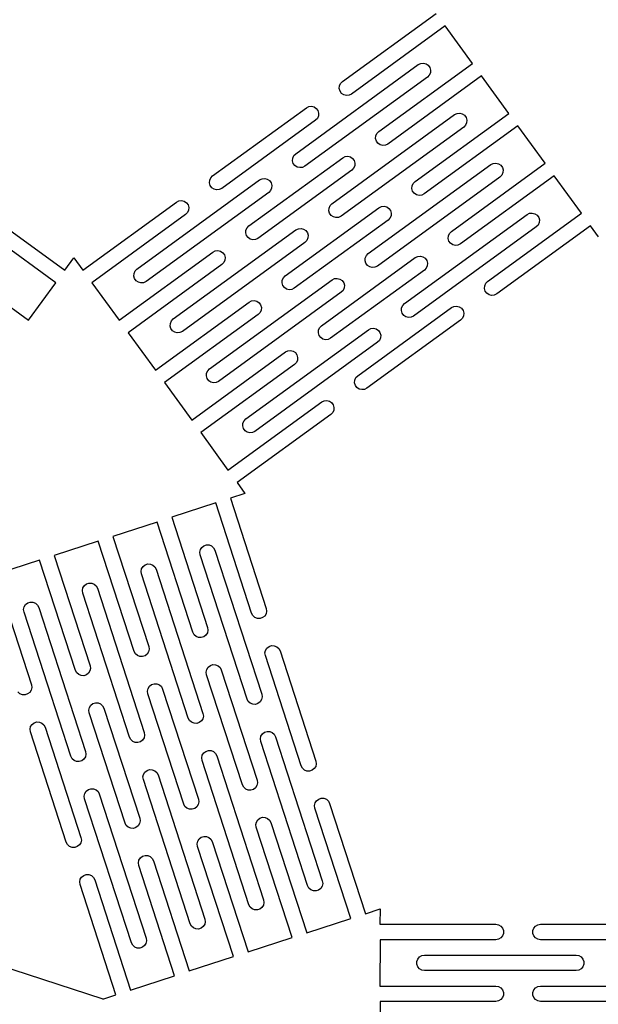
# Model space of a CAD drawing. Units: metres. Extents: x -40 to 347, y -111 to 61.
# Drawn here: x 212 to 252, y -77 to -9 of the extents above; entities that cross this region are included whole.
import ezdxf

# ---------------------------------------------------------------- set-up
doc = ezdxf.new("R2010")
doc.units = ezdxf.units.M

msp = doc.modelspace()

# ---------------------------------------------------------------- linework, layer by layer
for p, q in [((234.605, -13.4142), (241.045, -8.73543)), ((241.668, -9.59299), (235.228, -14.2718)), ((243.537, -12.1656), (241.668, -9.59299)), ((237.097, -16.8444), (243.537, -12.1656)), ((239.815, -12.2492), (239.981, -12.1685)), ((239.981, -12.1685), (240.164, -12.1492)), ((240.164, -12.1492), (240.343, -12.1938)), ((231.394, -18.368), (239.815, -12.2492)), ((240.343, -12.1938), (240.495, -12.2967)), ((240.495, -12.2967), (240.603, -12.4456)), ((240.641, -12.8062), (240.566, -12.9743)), ((240.603, -12.4456), (240.654, -12.6225)), ((240.654, -12.6225), (240.641, -12.8062)), ((240.439, -13.1067), (232.017, -19.2256)), ((234.477, -13.5466), (234.605, -13.4142)), ((244.16, -13.0232), (237.72, -17.702)), ((240.566, -12.9743), (240.439, -13.1067)), ((246.029, -15.5959), (244.16, -13.0232)), ((234.39, -13.8984), (234.402, -13.7148)), ((234.44, -14.0753), (234.39, -13.8984)), ((234.402, -13.7148), (234.477, -13.5466)), ((234.549, -14.2242), (234.44, -14.0753)), ((234.701, -14.3272), (234.549, -14.2242)), ((234.88, -14.3717), (234.701, -14.3272)), ((235.063, -14.3524), (234.88, -14.3717)), ((235.228, -14.2718), (235.063, -14.3524)), ((225.69, -19.8916), (232.13, -15.2128)), ((232.13, -15.2128), (232.295, -15.1321)), ((232.295, -15.1321), (232.478, -15.1129)), ((232.478, -15.1129), (232.657, -15.1574)), ((232.657, -15.1574), (232.809, -15.2604)), ((232.809, -15.2604), (232.917, -15.4093)), ((232.917, -15.4093), (232.968, -15.5862)), ((232.753, -16.0704), (226.313, -20.7491)), ((232.881, -15.938), (232.753, -16.0704)), ((232.955, -15.7698), (232.881, -15.938)), ((232.968, -15.5862), (232.955, -15.7698)), ((233.886, -21.7982), (242.308, -15.6794)), ((239.59, -20.2747), (246.029, -15.5959)), ((242.308, -15.6794), (242.473, -15.5987)), ((242.473, -15.5987), (242.656, -15.5795)), ((242.656, -15.5795), (242.835, -15.624)), ((242.835, -15.624), (242.987, -15.7269)), ((242.987, -15.7269), (243.096, -15.8758)), ((243.096, -15.8758), (243.146, -16.0528)), ((243.146, -16.0528), (243.133, -16.2364)), ((242.931, -16.537), (234.509, -22.6558)), ((236.97, -16.9768), (237.097, -16.8444)), ((246.652, -16.4534), (240.213, -21.1322)), ((243.059, -16.4045), (242.931, -16.537)), ((243.133, -16.2364), (243.059, -16.4045)), ((248.522, -19.0261), (246.652, -16.4534)), ((236.882, -17.3286), (236.895, -17.145)), ((236.933, -17.5055), (236.882, -17.3286)), ((236.895, -17.145), (236.97, -16.9768)), ((237.041, -17.6544), (236.933, -17.5055)), ((237.193, -17.7574), (237.041, -17.6544)), ((237.372, -17.8019), (237.193, -17.7574)), ((237.555, -17.7827), (237.372, -17.8019)), ((237.72, -17.702), (237.555, -17.7827)), ((228.182, -23.3218), (234.622, -18.6431)), ((231.178, -18.8522), (231.191, -18.6686)), ((231.229, -19.0291), (231.178, -18.8522)), ((231.191, -18.6686), (231.266, -18.5004)), ((231.266, -18.5004), (231.394, -18.368)), ((234.622, -18.6431), (234.787, -18.5624)), ((234.787, -18.5624), (234.97, -18.5431)), ((234.97, -18.5431), (235.149, -18.5876)), ((235.149, -18.5876), (235.301, -18.6906)), ((235.301, -18.6906), (235.41, -18.8395)), ((235.41, -18.8395), (235.46, -19.0164)), ((235.245, -19.5006), (228.805, -24.1794)), ((231.337, -19.178), (231.229, -19.0291)), ((231.49, -19.281), (231.337, -19.178)), ((231.668, -19.3255), (231.49, -19.281)), ((231.851, -19.3062), (231.668, -19.3255)), ((232.017, -19.2256), (231.851, -19.3062)), ((235.373, -19.3682), (235.245, -19.5006)), ((235.448, -19.2), (235.373, -19.3682)), ((235.46, -19.0164), (235.448, -19.2)), ((236.378, -25.2285), (244.8, -19.1096)), ((242.082, -23.7049), (248.522, -19.0261)), ((244.8, -19.1096), (244.965, -19.0289)), ((244.965, -19.0289), (245.148, -19.0097)), ((245.148, -19.0097), (245.327, -19.0542)), ((245.327, -19.0542), (245.48, -19.1572)), ((245.48, -19.1572), (245.588, -19.3061)), ((245.588, -19.3061), (245.639, -19.483)), ((245.639, -19.483), (245.626, -19.6666)), ((220.496, -26.2855), (228.918, -20.1666)), ((225.474, -20.3758), (225.487, -20.1922)), ((225.487, -20.1922), (225.562, -20.024)), ((225.562, -20.024), (225.69, -19.8916)), ((228.918, -20.1666), (229.083, -20.086)), ((229.083, -20.086), (229.267, -20.0667)), ((229.267, -20.0667), (229.445, -20.1112)), ((229.445, -20.1112), (229.598, -20.2142)), ((229.598, -20.2142), (229.706, -20.3631)), ((245.423, -19.9672), (237.001, -26.086)), ((239.462, -20.4071), (239.59, -20.2747)), ((249.145, -19.8837), (242.705, -24.5625)), ((245.551, -19.8348), (245.423, -19.9672)), ((245.626, -19.6666), (245.551, -19.8348)), ((251.014, -22.4563), (249.145, -19.8837)), ((225.525, -20.5527), (225.474, -20.3758)), ((225.633, -20.7016), (225.525, -20.5527)), ((225.786, -20.8046), (225.633, -20.7016)), ((225.964, -20.8491), (225.786, -20.8046)), ((226.147, -20.8298), (225.964, -20.8491)), ((226.313, -20.7491), (226.147, -20.8298)), ((229.669, -20.8918), (229.541, -21.0242)), ((229.744, -20.7236), (229.669, -20.8918)), ((229.706, -20.3631), (229.757, -20.54)), ((229.757, -20.54), (229.744, -20.7236)), ((239.374, -20.7588), (239.387, -20.5752)), ((239.425, -20.9358), (239.374, -20.7588)), ((239.387, -20.5752), (239.462, -20.4071)), ((239.533, -21.0847), (239.425, -20.9358)), ((229.541, -21.0242), (221.119, -27.143)), ((223.214, -21.6902), (223.38, -21.6095)), ((223.38, -21.6095), (223.563, -21.5903)), ((223.563, -21.5903), (223.741, -21.6348)), ((223.741, -21.6348), (223.894, -21.7377)), ((239.686, -21.1876), (239.533, -21.0847)), ((239.864, -21.2321), (239.686, -21.1876)), ((240.047, -21.2129), (239.864, -21.2321)), ((240.213, -21.1322), (240.047, -21.2129)), ((209.1, -21.6902), (215.54, -26.369)), ((216.774, -26.369), (223.214, -21.6902)), ((223.894, -21.7377), (224.002, -21.8867)), ((224.04, -22.2472), (223.965, -22.4154)), ((224.002, -21.8867), (224.053, -22.0636)), ((224.053, -22.0636), (224.04, -22.2472)), ((230.674, -26.7521), (237.114, -22.0733)), ((233.67, -22.2824), (233.683, -22.0988)), ((233.721, -22.4594), (233.67, -22.2824)), ((233.683, -22.0988), (233.758, -21.9306)), ((233.758, -21.9306), (233.886, -21.7982)), ((237.114, -22.0733), (237.279, -21.9926)), ((237.279, -21.9926), (237.463, -21.9734)), ((237.463, -21.9734), (237.641, -22.0179)), ((237.641, -22.0179), (237.794, -22.1208)), ((237.794, -22.1208), (237.902, -22.2697)), ((237.902, -22.2697), (237.953, -22.4467)), ((214.917, -27.2265), (208.477, -22.5478)), ((223.837, -22.5478), (217.398, -27.2265)), ((223.965, -22.4154), (223.837, -22.5478)), ((237.737, -22.9308), (231.297, -27.6096)), ((233.829, -22.6083), (233.721, -22.4594)), ((233.982, -22.7112), (233.829, -22.6083)), ((234.16, -22.7557), (233.982, -22.7112)), ((234.343, -22.7365), (234.16, -22.7557)), ((234.509, -22.6558), (234.343, -22.7365)), ((237.865, -22.7984), (237.737, -22.9308)), ((237.94, -22.6303), (237.865, -22.7984)), ((237.953, -22.4467), (237.94, -22.6303)), ((238.87, -28.6587), (247.292, -22.5399)), ((244.574, -27.1351), (251.014, -22.4563)), ((247.292, -22.5399), (247.458, -22.4592)), ((247.458, -22.4592), (247.641, -22.4399)), ((247.641, -22.4399), (247.819, -22.4845)), ((247.819, -22.4845), (247.972, -22.5874)), ((247.972, -22.5874), (248.08, -22.7363)), ((248.08, -22.7363), (248.131, -22.9132)), ((248.131, -22.9132), (248.118, -23.0968)), ((222.988, -29.7157), (231.41, -23.5969)), ((227.966, -23.806), (227.979, -23.6224)), ((227.979, -23.6224), (228.054, -23.4542)), ((228.054, -23.4542), (228.182, -23.3218)), ((231.41, -23.5969), (231.576, -23.5162)), ((231.576, -23.5162), (231.759, -23.4969)), ((231.759, -23.4969), (231.937, -23.5415)), ((231.937, -23.5415), (232.09, -23.6444)), ((232.09, -23.6444), (232.198, -23.7933)), ((247.915, -23.3974), (239.493, -29.5163)), ((251.637, -23.3139), (245.197, -27.9927)), ((248.043, -23.265), (247.915, -23.3974)), ((248.118, -23.0968), (248.043, -23.265)), ((252.184, -24.0663), (251.637, -23.3139)), ((228.017, -23.9829), (227.966, -23.806)), ((228.125, -24.1318), (228.017, -23.9829)), ((228.278, -24.2348), (228.125, -24.1318)), ((228.457, -24.2793), (228.278, -24.2348)), ((228.64, -24.2601), (228.457, -24.2793)), ((228.805, -24.1794), (228.64, -24.2601)), ((232.161, -24.322), (232.033, -24.4544)), ((232.236, -24.1539), (232.161, -24.322)), ((232.198, -23.7933), (232.249, -23.9702)), ((232.249, -23.9702), (232.236, -24.1539)), ((241.866, -24.1891), (241.879, -24.0055)), ((241.917, -24.366), (241.866, -24.1891)), ((241.879, -24.0055), (241.954, -23.8373)), ((241.954, -23.8373), (242.082, -23.7049)), ((232.033, -24.4544), (223.611, -30.5733)), ((242.025, -24.5149), (241.917, -24.366)), ((242.178, -24.6179), (242.025, -24.5149)), ((242.356, -24.6624), (242.178, -24.6179)), ((242.539, -24.6431), (242.356, -24.6624)), ((242.705, -24.5625), (242.539, -24.6431)), ((206.608, -25.1204), (213.048, -29.7992)), ((215.54, -26.369), (216.157, -25.5195)), ((216.157, -25.5195), (216.774, -26.369)), ((219.267, -29.7992), (225.706, -25.1204)), ((225.706, -25.1204), (225.872, -25.0397)), ((225.872, -25.0397), (226.055, -25.0205)), ((226.055, -25.0205), (226.234, -25.065)), ((226.234, -25.065), (226.386, -25.168)), ((226.386, -25.168), (226.494, -25.3169)), ((226.532, -25.6774), (226.457, -25.8456)), ((226.494, -25.3169), (226.545, -25.4938)), ((226.545, -25.4938), (226.532, -25.6774)), ((233.166, -30.1823), (239.606, -25.5035)), ((236.162, -25.7126), (236.175, -25.529)), ((236.175, -25.529), (236.25, -25.3609)), ((236.25, -25.3609), (236.378, -25.2285)), ((239.606, -25.5035), (239.772, -25.4228)), ((239.772, -25.4228), (239.955, -25.4036)), ((239.955, -25.4036), (240.133, -25.4481)), ((240.133, -25.4481), (240.286, -25.5511)), ((240.286, -25.5511), (240.394, -25.7)), ((226.329, -25.978), (219.89, -30.6568)), ((220.368, -26.4179), (220.496, -26.2855)), ((226.457, -25.8456), (226.329, -25.978)), ((240.229, -26.3611), (233.789, -31.0398)), ((236.213, -25.8896), (236.162, -25.7126)), ((236.321, -26.0385), (236.213, -25.8896)), ((236.474, -26.1414), (236.321, -26.0385)), ((236.653, -26.1859), (236.474, -26.1414)), ((236.836, -26.1667), (236.653, -26.1859)), ((237.001, -26.086), (236.836, -26.1667)), ((240.357, -26.2287), (240.229, -26.3611)), ((240.432, -26.0605), (240.357, -26.2287)), ((240.394, -25.7), (240.445, -25.8769)), ((240.445, -25.8769), (240.432, -26.0605)), ((220.281, -26.7697), (220.293, -26.586)), ((220.331, -26.9466), (220.281, -26.7697)), ((220.293, -26.586), (220.368, -26.4179)), ((220.439, -27.0955), (220.331, -26.9466)), ((225.481, -33.1459), (233.902, -27.0271)), ((230.472, -27.0526), (230.546, -26.8845)), ((230.546, -26.8845), (230.674, -26.7521)), ((233.902, -27.0271), (234.068, -26.9464)), ((234.068, -26.9464), (234.251, -26.9272)), ((234.251, -26.9272), (234.43, -26.9717)), ((234.43, -26.9717), (234.582, -27.0746)), ((213.048, -29.7992), (214.917, -27.2265)), ((217.398, -27.2265), (219.267, -29.7992)), ((220.592, -27.1984), (220.439, -27.0955)), ((220.771, -27.243), (220.592, -27.1984)), ((220.954, -27.2237), (220.771, -27.243)), ((221.119, -27.143), (220.954, -27.2237)), ((230.459, -27.2362), (230.472, -27.0526)), ((230.509, -27.4132), (230.459, -27.2362)), ((230.618, -27.5621), (230.509, -27.4132)), ((230.77, -27.665), (230.618, -27.5621)), ((230.949, -27.7095), (230.77, -27.665)), ((231.132, -27.6903), (230.949, -27.7095)), ((231.297, -27.6096), (231.132, -27.6903)), ((234.582, -27.0746), (234.69, -27.2235)), ((234.728, -27.5841), (234.653, -27.7522)), ((234.69, -27.2235), (234.741, -27.4005)), ((234.741, -27.4005), (234.728, -27.5841)), ((244.358, -27.6193), (244.371, -27.4357)), ((244.409, -27.7962), (244.358, -27.6193)), ((244.371, -27.4357), (244.446, -27.2675)), ((244.446, -27.2675), (244.574, -27.1351)), ((234.525, -27.8846), (226.104, -34.0035)), ((234.653, -27.7522), (234.525, -27.8846)), ((244.517, -27.9451), (244.409, -27.7962)), ((244.67, -28.0481), (244.517, -27.9451)), ((244.849, -28.0926), (244.67, -28.0481)), ((245.032, -28.0734), (244.849, -28.0926)), ((245.197, -27.9927), (245.032, -28.0734)), ((221.759, -33.2294), (228.199, -28.5507)), ((228.199, -28.5507), (228.364, -28.47)), ((228.364, -28.47), (228.547, -28.4508)), ((228.547, -28.4508), (228.726, -28.4953)), ((228.726, -28.4953), (228.878, -28.5982)), ((228.878, -28.5982), (228.987, -28.7471)), ((228.987, -28.7471), (229.037, -28.9241)), ((229.037, -28.9241), (229.024, -29.1077)), ((235.659, -33.6125), (242.098, -28.9337)), ((238.655, -29.1429), (238.668, -28.9593)), ((238.668, -28.9593), (238.742, -28.7911)), ((238.742, -28.7911), (238.87, -28.6587)), ((242.098, -28.9337), (242.264, -28.8531)), ((242.264, -28.8531), (242.447, -28.8338)), ((242.447, -28.8338), (242.626, -28.8783)), ((242.626, -28.8783), (242.778, -28.9813)), ((242.778, -28.9813), (242.886, -29.1302)), ((228.822, -29.4082), (222.382, -34.087)), ((222.86, -29.8481), (222.988, -29.7157)), ((228.95, -29.2758), (228.822, -29.4082)), ((229.024, -29.1077), (228.95, -29.2758)), ((238.705, -29.3198), (238.655, -29.1429)), ((238.814, -29.4687), (238.705, -29.3198)), ((238.966, -29.5717), (238.814, -29.4687)), ((239.145, -29.6162), (238.966, -29.5717)), ((239.328, -29.5969), (239.145, -29.6162)), ((239.493, -29.5163), (239.328, -29.5969)), ((242.849, -29.6589), (242.721, -29.7913)), ((242.924, -29.4907), (242.849, -29.6589)), ((242.886, -29.1302), (242.937, -29.3071)), ((242.937, -29.3071), (242.924, -29.4907)), ((222.773, -30.1999), (222.786, -30.0163)), ((222.824, -30.3768), (222.773, -30.1999)), ((222.786, -30.0163), (222.86, -29.8481)), ((222.932, -30.5257), (222.824, -30.3768)), ((232.964, -30.4828), (233.039, -30.3147)), ((233.039, -30.3147), (233.166, -30.1823)), ((242.721, -29.7913), (236.282, -34.4701)), ((236.395, -30.4573), (236.56, -30.3766)), ((236.56, -30.3766), (236.743, -30.3574)), ((236.743, -30.3574), (236.922, -30.4019)), ((236.922, -30.4019), (237.074, -30.5049)), ((219.89, -30.6568), (221.759, -33.2294)), ((223.084, -30.6287), (222.932, -30.5257)), ((223.263, -30.6732), (223.084, -30.6287)), ((223.446, -30.6539), (223.263, -30.6732)), ((223.611, -30.5733), (223.446, -30.6539)), ((227.973, -36.5762), (236.395, -30.4573)), ((232.951, -30.6665), (232.964, -30.4828)), ((233.002, -30.8434), (232.951, -30.6665)), ((233.11, -30.9923), (233.002, -30.8434)), ((233.262, -31.0952), (233.11, -30.9923)), ((233.441, -31.1398), (233.262, -31.0952)), ((233.789, -31.0398), (233.624, -31.1205)), ((237.074, -30.5049), (237.183, -30.6538)), ((237.22, -31.0143), (237.146, -31.1825)), ((237.183, -30.6538), (237.233, -30.8307)), ((237.233, -30.8307), (237.22, -31.0143)), ((237.018, -31.3149), (228.596, -37.4337)), ((233.624, -31.1205), (233.441, -31.1398)), ((237.146, -31.1825), (237.018, -31.3149)), ((224.251, -36.6597), (230.691, -31.9809)), ((230.691, -31.9809), (230.856, -31.9002)), ((230.856, -31.9002), (231.039, -31.881)), ((231.039, -31.881), (231.218, -31.9255)), ((231.218, -31.9255), (231.371, -32.0285)), ((231.371, -32.0285), (231.479, -32.1774)), ((231.479, -32.1774), (231.529, -32.3543)), ((231.529, -32.3543), (231.517, -32.5379)), ((231.314, -32.8385), (224.874, -37.5172)), ((231.442, -32.7061), (231.314, -32.8385)), ((231.517, -32.5379), (231.442, -32.7061)), ((225.265, -33.6301), (225.278, -33.4465)), ((225.316, -33.8071), (225.265, -33.6301)), ((225.278, -33.4465), (225.353, -33.2784)), ((225.353, -33.2784), (225.481, -33.1459)), ((235.456, -33.9131), (235.531, -33.7449)), ((235.531, -33.7449), (235.659, -33.6125)), ((222.382, -34.087), (224.251, -36.6597)), ((225.424, -33.956), (225.316, -33.8071)), ((225.577, -34.0589), (225.424, -33.956)), ((225.755, -34.1034), (225.577, -34.0589)), ((225.938, -34.0842), (225.755, -34.1034)), ((226.104, -34.0035), (225.938, -34.0842)), ((235.443, -34.0967), (235.456, -33.9131)), ((235.494, -34.2736), (235.443, -34.0967)), ((235.602, -34.4225), (235.494, -34.2736)), ((235.755, -34.5255), (235.602, -34.4225)), ((236.282, -34.4701), (236.116, -34.5508)), ((235.933, -34.57), (235.755, -34.5255)), ((236.116, -34.5508), (235.933, -34.57)), ((226.743, -40.0899), (233.183, -35.4111)), ((233.183, -35.4111), (233.348, -35.3304)), ((233.348, -35.3304), (233.532, -35.3112)), ((233.532, -35.3112), (233.71, -35.3557)), ((233.71, -35.3557), (233.863, -35.4587)), ((233.863, -35.4587), (233.971, -35.6076)), ((233.971, -35.6076), (234.022, -35.7845)), ((234.022, -35.7845), (234.009, -35.9681)), ((233.806, -36.2687), (227.366, -40.9475)), ((233.934, -36.1363), (233.806, -36.2687)), ((234.009, -35.9681), (233.934, -36.1363)), ((227.757, -37.0603), (227.77, -36.8767)), ((227.808, -37.2373), (227.757, -37.0603)), ((227.77, -36.8767), (227.845, -36.7086)), ((227.845, -36.7086), (227.973, -36.5762)), ((224.874, -37.5172), (226.743, -40.0899)), ((227.916, -37.3862), (227.808, -37.2373)), ((228.069, -37.4891), (227.916, -37.3862)), ((228.247, -37.5336), (228.069, -37.4891)), ((228.43, -37.5144), (228.247, -37.5336)), ((228.596, -37.4337), (228.43, -37.5144)), ((227.366, -40.9475), (227.913, -41.6999)), ((227.913, -41.6999), (226.914, -42.0243)), ((225.906, -42.3519), (222.882, -43.3346)), ((228.366, -49.9223), (225.906, -42.3519)), ((226.914, -42.0243), (229.374, -49.5947)), ((221.874, -43.6621), (218.849, -44.6448)), ((224.334, -51.2325), (221.874, -43.6621)), ((222.882, -43.3346), (225.342, -50.905)), ((217.841, -44.9723), (214.817, -45.955)), ((220.301, -52.5427), (217.841, -44.9723)), ((218.849, -44.6448), (221.309, -52.2152)), ((224.946, -45.3988), (225.091, -45.2855)), ((225.091, -45.2855), (225.266, -45.2286)), ((225.266, -45.2286), (225.45, -45.235)), ((225.45, -45.235), (225.621, -45.304)), ((214.817, -45.955), (217.277, -53.5254)), ((224.81, -45.735), (224.848, -45.5549)), ((224.836, -45.9172), (224.81, -45.735)), ((228.052, -55.8177), (224.836, -45.9172)), ((224.848, -45.5549), (224.946, -45.3988)), ((225.621, -45.304), (225.757, -45.4272)), ((225.757, -45.4272), (225.844, -45.5897)), ((225.844, -45.5897), (229.061, -55.4902)), ((213.809, -46.2826), (210.784, -47.2652)), ((216.269, -53.853), (213.809, -46.2826)), ((220.913, -46.709), (221.058, -46.5957)), ((221.058, -46.5957), (221.233, -46.5388)), ((221.233, -46.5388), (221.417, -46.5453)), ((221.417, -46.5453), (221.588, -46.6142)), ((221.588, -46.6142), (221.725, -46.7374)), ((210.784, -47.2652), (213.244, -54.8356)), ((220.778, -47.0452), (220.816, -46.8651)), ((220.803, -47.2275), (220.778, -47.0452)), ((224.02, -57.1279), (220.803, -47.2275)), ((220.816, -46.8651), (220.913, -46.709)), ((221.725, -46.7374), (221.811, -46.8999)), ((221.811, -46.8999), (225.028, -56.8004)), ((216.881, -48.0193), (217.026, -47.9059)), ((217.026, -47.9059), (217.201, -47.8491)), ((217.201, -47.8491), (217.385, -47.8555)), ((217.385, -47.8555), (217.556, -47.9245)), ((217.556, -47.9245), (217.692, -48.0476)), ((216.745, -48.3554), (216.783, -48.1754)), ((216.771, -48.5377), (216.745, -48.3554)), ((219.988, -58.4382), (216.771, -48.5377)), ((216.783, -48.1754), (216.881, -48.0193)), ((217.692, -48.0476), (217.779, -48.2101)), ((217.779, -48.2101), (220.996, -58.1106)), ((212.751, -49.4856), (212.848, -49.3295)), ((212.848, -49.3295), (212.993, -49.2162)), ((212.993, -49.2162), (213.168, -49.1593)), ((213.168, -49.1593), (213.352, -49.1657)), ((213.352, -49.1657), (213.523, -49.2347)), ((213.523, -49.2347), (213.66, -49.3578)), ((212.713, -49.6656), (212.751, -49.4856)), ((212.738, -49.8479), (212.713, -49.6656)), ((215.955, -59.7484), (212.738, -49.8479)), ((213.66, -49.3578), (213.746, -49.5204)), ((213.746, -49.5204), (216.963, -59.4209)), ((228.452, -50.0848), (228.366, -49.9223)), ((229.361, -49.957), (229.264, -50.1132)), ((229.4, -49.777), (229.361, -49.957)), ((229.374, -49.5947), (229.4, -49.777)), ((228.589, -50.208), (228.452, -50.0848)), ((228.76, -50.2769), (228.589, -50.208)), ((228.944, -50.2833), (228.76, -50.2769)), ((229.119, -50.2265), (228.944, -50.2833)), ((229.264, -50.1132), (229.119, -50.2265)), ((224.42, -51.395), (224.334, -51.2325)), ((225.329, -51.2673), (225.232, -51.4234)), ((225.367, -51.0872), (225.329, -51.2673)), ((225.342, -50.905), (225.367, -51.0872)), ((224.557, -51.5182), (224.42, -51.395)), ((224.727, -51.5872), (224.557, -51.5182)), ((224.911, -51.5936), (224.727, -51.5872)), ((225.086, -51.5367), (224.911, -51.5936)), ((225.232, -51.4234), (225.086, -51.5367)), ((220.388, -52.7053), (220.301, -52.5427)), ((220.524, -52.8284), (220.388, -52.7053)), ((221.199, -52.7336), (221.054, -52.8469)), ((221.297, -52.5775), (221.199, -52.7336)), ((221.335, -52.3975), (221.297, -52.5775)), ((221.309, -52.2152), (221.335, -52.3975)), ((229.286, -52.6502), (229.324, -52.4702)), ((229.312, -52.8325), (229.286, -52.6502)), ((229.324, -52.4702), (229.422, -52.3141)), ((229.422, -52.3141), (229.567, -52.2008)), ((229.567, -52.2008), (229.742, -52.1439)), ((229.742, -52.1439), (229.926, -52.1503)), ((229.926, -52.1503), (230.097, -52.2193)), ((230.097, -52.2193), (230.233, -52.3424)), ((230.233, -52.3424), (230.32, -52.505)), ((230.32, -52.505), (232.78, -60.0754)), ((220.695, -52.8974), (220.524, -52.8284)), ((220.879, -52.9038), (220.695, -52.8974)), ((221.054, -52.8469), (220.879, -52.9038)), ((231.771, -60.4029), (229.312, -52.8325)), ((216.355, -54.0155), (216.269, -53.853)), ((216.492, -54.1387), (216.355, -54.0155)), ((217.167, -54.0439), (217.021, -54.1572)), ((217.264, -53.8877), (217.167, -54.0439)), ((217.302, -53.7077), (217.264, -53.8877)), ((217.277, -53.5254), (217.302, -53.7077)), ((225.254, -53.9604), (225.292, -53.7804)), ((225.279, -54.1427), (225.254, -53.9604)), ((225.292, -53.7804), (225.389, -53.6243)), ((225.389, -53.6243), (225.534, -53.511)), ((225.534, -53.511), (225.709, -53.4541)), ((225.709, -53.4541), (225.893, -53.4606)), ((225.893, -53.4606), (226.064, -53.5295)), ((226.064, -53.5295), (226.201, -53.6526)), ((226.201, -53.6526), (226.287, -53.8152)), ((226.287, -53.8152), (228.747, -61.3856)), ((216.662, -54.2076), (216.492, -54.1387)), ((216.846, -54.214), (216.662, -54.2076)), ((217.021, -54.1572), (216.846, -54.214)), ((221.502, -54.8212), (221.677, -54.7644)), ((221.677, -54.7644), (221.861, -54.7708)), ((227.739, -61.7132), (225.279, -54.1427)), ((212.459, -55.4489), (212.323, -55.3257)), ((213.134, -55.3541), (212.989, -55.4674)), ((213.232, -55.198), (213.134, -55.3541)), ((213.27, -55.0179), (213.232, -55.198)), ((213.244, -54.8356), (213.27, -55.0179)), ((221.221, -55.2707), (221.259, -55.0907)), ((221.247, -55.453), (221.221, -55.2707)), ((221.259, -55.0907), (221.357, -54.9346)), ((221.357, -54.9346), (221.502, -54.8212)), ((221.861, -54.7708), (222.032, -54.8397)), ((222.032, -54.8397), (222.168, -54.9629)), ((222.168, -54.9629), (222.255, -55.1254)), ((222.255, -55.1254), (224.715, -62.6958)), ((212.63, -55.5179), (212.459, -55.4489)), ((212.814, -55.5243), (212.63, -55.5179)), ((212.989, -55.4674), (212.814, -55.5243)), ((217.469, -56.1315), (217.644, -56.0746)), ((217.644, -56.0746), (217.828, -56.081)), ((217.828, -56.081), (217.999, -56.15)), ((223.706, -63.0234), (221.247, -55.453)), ((228.139, -55.9802), (228.052, -55.8177)), ((228.276, -56.1034), (228.139, -55.9802)), ((228.446, -56.1724), (228.276, -56.1034)), ((228.95, -56.0086), (228.805, -56.1219)), ((229.048, -55.8525), (228.95, -56.0086)), ((229.086, -55.6724), (229.048, -55.8525)), ((229.061, -55.4902), (229.086, -55.6724)), ((217.189, -56.5809), (217.227, -56.4009)), ((217.214, -56.7632), (217.189, -56.5809)), ((219.674, -64.3336), (217.214, -56.7632)), ((217.227, -56.4009), (217.324, -56.2448)), ((217.324, -56.2448), (217.469, -56.1315)), ((217.999, -56.15), (218.136, -56.2731)), ((218.136, -56.2731), (218.222, -56.4357)), ((218.222, -56.4357), (220.682, -64.0061)), ((228.63, -56.1788), (228.446, -56.1724)), ((228.805, -56.1219), (228.63, -56.1788)), ((213.292, -57.555), (213.437, -57.4417)), ((213.437, -57.4417), (213.612, -57.3848)), ((213.612, -57.3848), (213.796, -57.3913)), ((213.796, -57.3913), (213.967, -57.4602)), ((213.967, -57.4602), (214.103, -57.5834)), ((224.106, -57.2905), (224.02, -57.1279)), ((224.243, -57.4136), (224.106, -57.2905)), ((224.414, -57.4826), (224.243, -57.4136)), ((224.773, -57.4321), (224.598, -57.489)), ((224.918, -57.3188), (224.773, -57.4321)), ((225.015, -57.1627), (224.918, -57.3188)), ((225.054, -56.9827), (225.015, -57.1627)), ((225.028, -56.8004), (225.054, -56.9827)), ((213.156, -57.8912), (213.194, -57.7111)), ((213.182, -58.0734), (213.156, -57.8912)), ((215.642, -65.6439), (213.182, -58.0734)), ((213.194, -57.7111), (213.292, -57.555)), ((214.103, -57.5834), (214.19, -57.7459)), ((214.19, -57.7459), (216.65, -65.3163)), ((220.996, -58.1106), (221.021, -58.2929)), ((224.598, -57.489), (224.414, -57.4826)), ((229.108, -58.2095), (229.253, -58.0962)), ((229.253, -58.0962), (229.428, -58.0393)), ((229.428, -58.0393), (229.612, -58.0458)), ((229.612, -58.0458), (229.783, -58.1147)), ((229.783, -58.1147), (229.92, -58.2379)), ((220.074, -58.6007), (219.988, -58.4382)), ((220.211, -58.7239), (220.074, -58.6007)), ((220.381, -58.7928), (220.211, -58.7239)), ((220.565, -58.7992), (220.381, -58.7928)), ((220.74, -58.7424), (220.565, -58.7992)), ((220.885, -58.629), (220.74, -58.7424)), ((220.983, -58.4729), (220.885, -58.629)), ((221.021, -58.2929), (220.983, -58.4729)), ((228.972, -58.5457), (229.011, -58.3656)), ((228.998, -58.728), (228.972, -58.5457)), ((232.215, -68.6284), (228.998, -58.728)), ((229.011, -58.3656), (229.108, -58.2095)), ((229.92, -58.2379), (230.006, -58.4004)), ((230.006, -58.4004), (233.223, -68.3009)), ((216.963, -59.4209), (216.989, -59.6031)), ((225.076, -59.5198), (225.221, -59.4064)), ((225.221, -59.4064), (225.396, -59.3496)), ((225.396, -59.3496), (225.58, -59.356)), ((225.58, -59.356), (225.751, -59.4249)), ((225.751, -59.4249), (225.887, -59.5481)), ((216.041, -59.9109), (215.955, -59.7484)), ((216.178, -60.0341), (216.041, -59.9109)), ((216.349, -60.1031), (216.178, -60.0341)), ((216.533, -60.1095), (216.349, -60.1031)), ((216.708, -60.0526), (216.533, -60.1095)), ((216.853, -59.9393), (216.708, -60.0526)), ((216.951, -59.7832), (216.853, -59.9393)), ((216.989, -59.6031), (216.951, -59.7832)), ((224.94, -59.8559), (224.978, -59.6759)), ((224.966, -60.0382), (224.94, -59.8559)), ((228.182, -69.9387), (224.966, -60.0382)), ((224.978, -59.6759), (225.076, -59.5198)), ((225.887, -59.5481), (225.974, -59.7106)), ((225.974, -59.7106), (229.191, -69.6111)), ((232.78, -60.0754), (232.805, -60.2576)), ((220.946, -60.9861), (221.043, -60.83)), ((221.043, -60.83), (221.188, -60.7167)), ((221.188, -60.7167), (221.363, -60.6598)), ((221.363, -60.6598), (221.547, -60.6662)), ((221.547, -60.6662), (221.718, -60.7352)), ((221.718, -60.7352), (221.855, -60.8584)), ((231.858, -60.5654), (231.771, -60.4029)), ((231.995, -60.6886), (231.858, -60.5654)), ((232.165, -60.7576), (231.995, -60.6886)), ((232.349, -60.764), (232.165, -60.7576)), ((232.524, -60.7071), (232.349, -60.764)), ((232.669, -60.5938), (232.524, -60.7071)), ((232.767, -60.4377), (232.669, -60.5938)), ((232.805, -60.2576), (232.767, -60.4377)), ((220.908, -61.1662), (220.946, -60.9861)), ((220.933, -61.3484), (220.908, -61.1662)), ((224.15, -71.2489), (220.933, -61.3484)), ((221.855, -60.8584), (221.941, -61.0209)), ((221.941, -61.0209), (225.158, -70.9213)), ((228.747, -61.3856), (228.773, -61.5679)), ((216.913, -62.2963), (217.011, -62.1402)), ((217.011, -62.1402), (217.156, -62.0269)), ((217.156, -62.0269), (217.331, -61.97)), ((217.331, -61.97), (217.515, -61.9765)), ((217.515, -61.9765), (217.686, -62.0454)), ((217.686, -62.0454), (217.822, -62.1686)), ((217.822, -62.1686), (217.909, -62.3311)), ((227.825, -61.8757), (227.739, -61.7132)), ((227.962, -61.9988), (227.825, -61.8757)), ((228.133, -62.0678), (227.962, -61.9988)), ((228.317, -62.0742), (228.133, -62.0678)), ((228.492, -62.0173), (228.317, -62.0742)), ((228.637, -61.904), (228.492, -62.0173)), ((228.734, -61.7479), (228.637, -61.904)), ((228.773, -61.5679), (228.734, -61.7479)), ((216.875, -62.4764), (216.913, -62.2963)), ((216.901, -62.6586), (216.875, -62.4764)), ((220.118, -72.5591), (216.901, -62.6586)), ((217.909, -62.3311), (221.126, -72.2316)), ((224.74, -62.8781), (224.702, -63.0582)), ((224.715, -62.6958), (224.74, -62.8781)), ((232.73, -62.9508), (232.827, -62.7947)), ((232.827, -62.7947), (232.972, -62.6814)), ((232.972, -62.6814), (233.147, -62.6246)), ((233.147, -62.6246), (233.331, -62.631)), ((233.331, -62.631), (233.502, -62.6999)), ((233.502, -62.6999), (233.639, -62.8231)), ((233.639, -62.8231), (233.725, -62.9856)), ((223.793, -63.1859), (223.706, -63.0234)), ((223.93, -63.3091), (223.793, -63.1859)), ((224.1, -63.378), (223.93, -63.3091)), ((224.284, -63.3844), (224.1, -63.378)), ((224.459, -63.3276), (224.284, -63.3844)), ((224.604, -63.2142), (224.459, -63.3276)), ((224.702, -63.0582), (224.604, -63.2142)), ((232.691, -63.1309), (232.73, -62.9508)), ((232.717, -63.3132), (232.691, -63.1309)), ((235.177, -70.8836), (232.717, -63.3132)), ((233.725, -62.9856), (236.185, -70.556)), ((220.708, -64.1883), (220.669, -64.3684)), ((220.682, -64.0061), (220.708, -64.1883)), ((228.697, -64.2611), (228.795, -64.105)), ((228.795, -64.105), (228.94, -63.9917)), ((228.94, -63.9917), (229.115, -63.9348)), ((229.115, -63.9348), (229.299, -63.9412)), ((229.299, -63.9412), (229.469, -64.0101)), ((229.469, -64.0101), (229.606, -64.1333)), ((229.606, -64.1333), (229.693, -64.2958)), ((219.76, -64.4961), (219.674, -64.3336)), ((219.897, -64.6193), (219.76, -64.4961)), ((220.068, -64.6883), (219.897, -64.6193)), ((220.252, -64.6947), (220.068, -64.6883)), ((220.427, -64.6378), (220.252, -64.6947)), ((220.572, -64.5245), (220.427, -64.6378)), ((220.669, -64.3684), (220.572, -64.5245)), ((228.659, -64.4411), (228.697, -64.2611)), ((228.685, -64.6234), (228.659, -64.4411)), ((231.144, -72.1938), (228.685, -64.6234)), ((229.693, -64.2958), (232.152, -71.8662)), ((216.675, -65.4986), (216.637, -65.6786)), ((216.65, -65.3163), (216.675, -65.4986)), ((224.626, -65.7514), (224.665, -65.5713)), ((224.665, -65.5713), (224.762, -65.4152)), ((224.762, -65.4152), (224.907, -65.3019)), ((224.907, -65.3019), (225.082, -65.245)), ((225.082, -65.245), (225.266, -65.2514)), ((225.266, -65.2514), (225.437, -65.3204)), ((225.437, -65.3204), (225.574, -65.4436)), ((225.574, -65.4436), (225.66, -65.6061)), ((215.728, -65.8064), (215.642, -65.6439)), ((215.865, -65.9295), (215.728, -65.8064)), ((216.035, -65.9985), (215.865, -65.9295)), ((216.219, -66.0049), (216.035, -65.9985)), ((216.394, -65.948), (216.219, -66.0049)), ((216.539, -65.8347), (216.394, -65.948)), ((216.637, -65.6786), (216.539, -65.8347)), ((224.652, -65.9336), (224.626, -65.7514)), ((227.112, -73.504), (224.652, -65.9336)), ((225.66, -65.6061), (228.12, -73.1765)), ((220.594, -67.0616), (220.632, -66.8815)), ((220.632, -66.8815), (220.73, -66.7254)), ((220.73, -66.7254), (220.875, -66.6121)), ((220.875, -66.6121), (221.05, -66.5552)), ((221.05, -66.5552), (221.234, -66.5617)), ((221.234, -66.5617), (221.404, -66.6306)), ((221.404, -66.6306), (221.541, -66.7538)), ((221.541, -66.7538), (221.628, -66.9163)), ((221.628, -66.9163), (224.087, -74.4867)), ((220.62, -67.2439), (220.594, -67.0616)), ((223.079, -74.8143), (220.62, -67.2439)), ((216.561, -68.3718), (216.6, -68.1918)), ((216.6, -68.1918), (216.697, -68.0357)), ((216.697, -68.0357), (216.842, -67.9223)), ((216.842, -67.9223), (217.017, -67.8655)), ((217.017, -67.8655), (217.201, -67.8719)), ((217.201, -67.8719), (217.372, -67.9408)), ((217.372, -67.9408), (217.509, -68.064)), ((217.509, -68.064), (217.595, -68.2265)), ((217.595, -68.2265), (220.055, -75.7969)), ((216.587, -68.5541), (216.561, -68.3718)), ((219.047, -76.1245), (216.587, -68.5541)), ((232.301, -68.791), (232.215, -68.6284)), ((232.438, -68.9141), (232.301, -68.791)), ((232.609, -68.9831), (232.438, -68.9141)), ((232.968, -68.9326), (232.793, -68.9895)), ((233.113, -68.8193), (232.968, -68.9326)), ((233.21, -68.6632), (233.113, -68.8193)), ((233.249, -68.4832), (233.21, -68.6632)), ((233.223, -68.3009), (233.249, -68.4832)), ((229.191, -69.6111), (229.216, -69.7934)), ((232.793, -68.9895), (232.609, -68.9831)), ((228.269, -70.1012), (228.182, -69.9387)), ((228.406, -70.2244), (228.269, -70.1012)), ((228.576, -70.2933), (228.406, -70.2244)), ((228.76, -70.2997), (228.576, -70.2933)), ((228.935, -70.2429), (228.76, -70.2997)), ((229.08, -70.1295), (228.935, -70.2429)), ((229.178, -69.9734), (229.08, -70.1295)), ((229.216, -69.7934), (229.178, -69.9734)), ((236.185, -70.556), (237.184, -70.2315)), ((237.184, -70.2315), (237.183, -71.2815)), ((225.158, -70.9213), (225.184, -71.1036)), ((232.152, -71.8662), (235.177, -70.8836)), ((224.236, -71.4114), (224.15, -71.2489)), ((224.373, -71.5346), (224.236, -71.4114)), ((224.544, -71.6035), (224.373, -71.5346)), ((224.728, -71.61), (224.544, -71.6035)), ((224.903, -71.5531), (224.728, -71.61)), ((225.048, -71.4398), (224.903, -71.5531)), ((225.145, -71.2837), (225.048, -71.4398)), ((225.184, -71.1036), (225.145, -71.2837)), ((237.183, -71.2815), (245.143, -71.2815)), ((245.143, -71.2815), (245.325, -71.3135)), ((245.325, -71.3135), (245.484, -71.4055)), ((245.484, -71.4055), (245.602, -71.5465)), ((245.602, -71.5465), (245.665, -71.7195)), ((247.682, -71.7195), (247.744, -71.5465)), ((247.744, -71.5465), (247.863, -71.4055)), ((247.863, -71.4055), (248.022, -71.3135)), ((248.022, -71.3135), (248.203, -71.2815)), ((248.203, -71.2815), (256.163, -71.2815)), ((221.126, -72.2316), (221.151, -72.4139)), ((228.12, -73.1765), (231.144, -72.1938)), ((237.184, -72.3415), (237.183, -75.5215)), ((245.143, -72.3415), (237.184, -72.3415)), ((245.325, -72.3096), (245.143, -72.3415)), ((245.484, -72.2175), (245.325, -72.3096)), ((245.602, -72.0765), (245.484, -72.2175)), ((245.665, -71.9036), (245.602, -72.0765)), ((245.665, -71.7195), (245.665, -71.9036)), ((247.682, -71.9036), (247.682, -71.7195)), ((247.745, -72.0765), (247.682, -71.9036)), ((247.863, -72.2175), (247.745, -72.0765)), ((248.022, -72.3096), (247.863, -72.2175)), ((248.203, -72.3415), (248.022, -72.3096)), ((256.163, -72.3415), (248.203, -72.3415)), ((220.204, -72.7217), (220.118, -72.5591)), ((220.341, -72.8448), (220.204, -72.7217)), ((220.511, -72.9138), (220.341, -72.8448)), ((220.695, -72.9202), (220.511, -72.9138)), ((220.87, -72.8633), (220.695, -72.9202)), ((221.015, -72.75), (220.87, -72.8633)), ((221.113, -72.5939), (221.015, -72.75)), ((221.151, -72.4139), (221.113, -72.5939)), ((224.087, -74.4867), (227.112, -73.504)), ((239.722, -73.8395), (239.785, -73.6665)), ((239.785, -73.6665), (239.903, -73.5255)), ((239.903, -73.5255), (240.062, -73.4335)), ((240.062, -73.4335), (240.243, -73.4015)), ((240.243, -73.4015), (250.653, -73.4015)), ((250.653, -73.4015), (250.835, -73.4335)), ((250.835, -73.4335), (250.994, -73.5255)), ((250.994, -73.5255), (251.112, -73.6665)), ((251.112, -73.6665), (251.175, -73.8395)), ((210.072, -73.7831), (218.151, -76.4082)), ((239.722, -74.0236), (239.722, -73.8395)), ((239.785, -74.1965), (239.722, -74.0236)), ((239.903, -74.3375), (239.785, -74.1965)), ((240.062, -74.4296), (239.903, -74.3375)), ((250.994, -74.3375), (250.835, -74.4296)), ((251.112, -74.1965), (250.994, -74.3375)), ((251.175, -74.0236), (251.112, -74.1965)), ((251.175, -73.8395), (251.175, -74.0236)), ((220.055, -75.7969), (223.079, -74.8143)), ((240.243, -74.4615), (240.062, -74.4296)), ((250.653, -74.4615), (240.243, -74.4615)), ((250.835, -74.4296), (250.653, -74.4615)), ((237.183, -75.5215), (245.143, -75.5215)), ((245.143, -75.5215), (245.325, -75.5535)), ((245.325, -75.5535), (245.484, -75.6455)), ((245.484, -75.6455), (245.602, -75.7865)), ((247.745, -75.7865), (247.863, -75.6455)), ((247.863, -75.6455), (248.022, -75.5535)), ((248.022, -75.5535), (248.203, -75.5215)), ((248.203, -75.5215), (256.163, -75.5215)), ((218.153, -76.415), (219.047, -76.1245)), ((245.602, -76.3165), (245.484, -76.4575)), ((245.602, -75.7865), (245.665, -75.9595)), ((245.665, -76.1436), (245.602, -76.3165)), ((245.665, -75.9595), (245.665, -76.1436)), ((247.682, -75.9595), (247.745, -75.7865)), ((247.682, -76.1436), (247.682, -75.9595)), ((247.745, -76.3165), (247.682, -76.1436)), ((247.863, -76.4575), (247.745, -76.3165)), ((218.151, -76.4082), (218.153, -76.415)), ((245.143, -76.5815), (237.184, -76.5815)), ((237.184, -76.5815), (237.184, -79.7615)), ((245.325, -76.5496), (245.143, -76.5815)), ((245.484, -76.4575), (245.325, -76.5496)), ((248.022, -76.5496), (247.863, -76.4575)), ((248.203, -76.5815), (248.022, -76.5496)), ((256.163, -76.5815), (248.203, -76.5815))]:
    msp.add_line(p, q)

doc.saveas('drawing.dxf')
